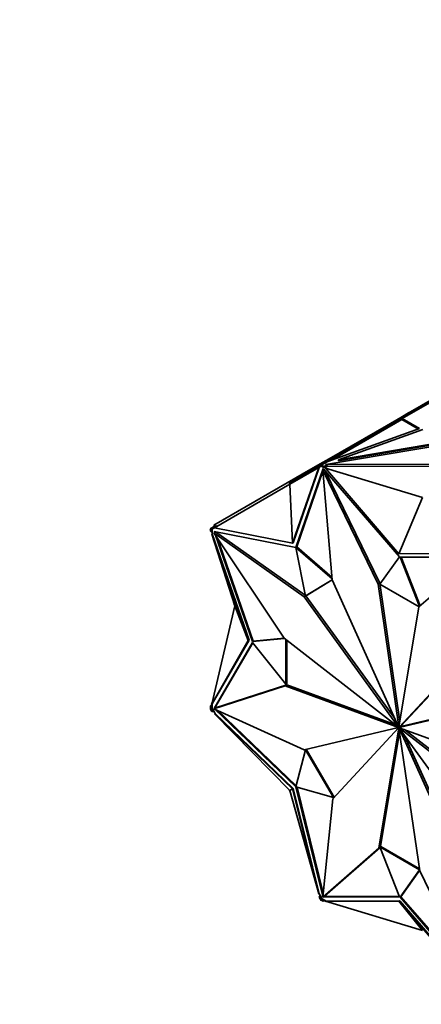
# Model space of a CAD drawing. Units: millimetres. Extents: x 0 to 1478, y 0 to 1758.
# Drawn here: x 164 to 197, y 324 to 405 of the extents above; entities that cross this region are included whole.
import ezdxf
from ezdxf import colors
from ezdxf.entities.mleader import LeaderData, LeaderLine
from ezdxf.math import Vec2, Vec3

# ---------------------------------------------------------------- set-up
doc = ezdxf.new("R2010")
doc.units = ezdxf.units.MM
doc.layers.add('DV5_Défaut', color=7, linetype='Continuous')
doc.layers.add('Défaut', color=7, linetype='Continuous')

# ---------------------------------------------------------------- blocks, each defined once
blk = doc.blocks.new('_DOT')
at = {"color": 0}
blk.add_line((0, 0), (-1, 0), dxfattribs=at)
at = {"color": 0, "const_width": 0.333}
blk.add_lwpolyline([(-0.1665, 0, 1), (0.1665, 0, 1)], format="xyb", close=True, dxfattribs=at)
blk = doc.blocks.new('SE4')
at = {"layer": 'DV5_Défaut', "color": 7, "linetype": 'Continuous', "lineweight": 35}
for p, q in [((198.885, 373.738), (195.793, 371.953)), ((198.891, 373.694), (195.815, 371.917)), ((198.82, 373.816), (196.681, 372.581)), ((196.681, 372.581), (196.15, 372.274)), ((196.731, 372.495), (196.681, 372.581)), ((195.802, 371.843), (190.014, 368.501)), ((195.715, 372.023), (194.516, 371.331)), ((195.793, 371.953), (194.739, 371.344)), ((195.715, 372.023), (195.976, 372.174)), ((195.765, 371.937), (195.715, 372.023)), ((195.793, 371.953), (195.843, 371.866)), ((195.802, 371.843), (195.844, 371.867)), ((197.149, 371.065), (195.802, 371.843)), ((197.236, 371.097), (195.815, 371.917)), ((195.844, 371.867), (195.815, 371.917)), ((196.15, 372.274), (195.976, 372.174)), ((196.026, 372.087), (195.976, 372.174)), ((196.2, 372.188), (196.15, 372.274)), ((194.739, 371.344), (189.436, 368.283)), ((189.533, 368.143), (206.972, 371.085)), ((189.703, 368.389), (197.236, 371.097)), ((194.516, 371.331), (189.809, 368.613)), ((190.571, 368.538), (205.494, 371.055)), ((197.515, 371.034), (190.571, 368.538)), ((190.571, 368.456), (205.494, 370.973)), ((194.566, 371.244), (194.516, 371.331)), ((194.739, 371.344), (194.789, 371.257)), ((189.074, 368.189), (189.809, 368.613)), ((189.703, 368.389), (189.172, 368.083)), ((189.859, 368.527), (189.809, 368.613)), ((190.571, 368.456), (190.571, 368.538)), ((188.323, 367.755), (180.342, 363.147)), ((186.535, 366.607), (189.002, 368.032)), ((186.585, 366.521), (188.957, 367.891)), ((186.795, 361.677), (188.957, 367.891)), ((186.866, 361.718), (188.995, 367.912)), ((189.318, 367.815), (187.091, 361.333)), ((189.296, 367.587), (187.161, 361.374)), ((189.074, 368.189), (188.323, 367.755)), ((188.373, 367.669), (188.323, 367.755)), ((188.957, 367.891), (188.995, 367.912)), ((188.995, 367.912), (189.052, 367.945)), ((189.15, 368.118), (189.002, 368.032)), ((189.002, 368.032), (189.052, 367.945)), ((189.16, 368.008), (189.052, 367.945)), ((189.124, 368.102), (189.074, 368.189)), ((189.42, 368.274), (189.15, 368.118)), ((189.15, 368.118), (189.2, 368.031)), ((189.16, 368.008), (189.202, 368.032)), ((189.314, 367.919), (189.16, 368.008)), ((189.314, 368.001), (189.172, 368.083)), ((189.202, 368.032), (189.172, 368.083)), ((189.38, 367.743), (189.287, 367.69)), ((190.072, 358.663), (189.287, 367.69)), ((189.287, 367.69), (193.831, 358.315)), ((189.679, 368.062), (189.314, 368.001)), ((189.314, 368.001), (189.314, 367.919)), ((189.423, 367.938), (189.314, 367.919)), ((195.584, 360.562), (189.318, 367.815)), ((189.359, 367.768), (189.343, 367.721)), ((189.436, 368.283), (189.42, 368.274)), ((189.42, 368.274), (189.441, 368.238)), ((189.679, 367.981), (189.423, 367.938)), ((189.423, 367.938), (189.565, 367.856)), ((189.436, 368.283), (189.457, 368.247)), ((189.522, 367.579), (193.972, 358.397)), ((189.565, 367.856), (189.528, 367.834)), ((195.545, 360.811), (189.528, 367.834)), ((197.485, 365.441), (189.528, 367.834)), ((198.873, 368.178), (189.533, 368.143)), ((189.533, 368.062), (189.533, 368.143)), ((189.679, 368.062), (189.533, 368.062)), ((189.679, 368.062), (189.679, 367.981)), ((198.829, 368.015), (189.679, 367.981)), ((186.585, 366.521), (180.4, 362.95)), ((186.535, 366.607), (186.585, 366.521)), ((186.585, 366.521), (186.795, 361.677)), ((197.485, 365.441), (195.545, 360.811)), ((180.189, 362.944), (180.04, 362.858)), ((180.04, 362.858), (180.09, 362.771)), ((180.06, 362.821), (180.061, 362.822)), ((180.06, 362.821), (180.06, 362.658)), ((180.06, 362.821), (180.089, 362.771)), ((180.089, 362.771), (180.13, 362.795)), ((180.239, 362.857), (180.13, 362.795)), ((180.13, 362.795), (180.13, 362.617)), ((180.13, 362.795), (180.13, 362.795)), ((180.515, 363.132), (180.189, 362.944)), ((180.189, 362.944), (180.239, 362.857)), ((180.201, 362.613), (180.201, 362.835)), ((180.337, 362.914), (180.239, 362.857)), ((180.337, 362.914), (180.4, 362.95)), ((180.392, 363.061), (180.342, 363.147)), ((186.795, 361.677), (180.4, 362.95)), ((180.515, 363.132), (180.565, 363.046)), ((180.06, 362.658), (180.13, 362.617)), ((180.13, 362.617), (180.201, 362.613)), ((180.164, 362.428), (180.201, 362.449)), ((183.171, 353.666), (180.164, 362.428)), ((182.07, 356.541), (180.164, 362.428)), ((180.201, 362.449), (180.201, 362.613)), ((183.242, 353.707), (180.201, 362.449)), ((180.484, 362.607), (180.343, 362.525)), ((187.767, 357.278), (180.343, 362.525)), ((180.343, 362.525), (186.133, 353.857)), ((187.087, 361.331), (180.36, 362.643)), ((180.36, 362.643), (180.391, 362.553)), ((180.451, 362.625), (180.462, 362.594)), ((180.464, 362.343), (183.508, 353.59)), ((187.849, 357.402), (180.484, 362.607)), ((180.641, 362.078), (183.579, 353.631)), ((186.866, 361.718), (186.795, 361.677)), ((187.863, 357.334), (187.087, 361.331)), ((187.091, 361.333), (187.161, 361.374)), ((187.091, 361.333), (190.066, 358.735)), ((187.161, 361.374), (190.057, 358.846)), ((193.985, 358.307), (195.584, 360.562)), ((195.545, 360.811), (201.63, 360.847)), ((201.914, 360.543), (195.648, 360.525)), ((195.648, 360.525), (197.228, 356.472)), ((195.734, 360.525), (197.293, 356.528)), ((201.803, 360.464), (197.192, 356.44)), ((190.073, 358.662), (187.863, 357.334)), ((190.074, 358.66), (187.933, 357.375)), ((195.525, 346.567), (190.072, 358.663)), ((193.972, 358.397), (193.831, 358.315)), ((193.831, 358.315), (195.539, 346.566)), ((193.972, 358.397), (195.627, 347.014)), ((197.203, 356.45), (193.985, 358.307)), ((187.909, 357.36), (187.767, 357.278)), ((195.516, 346.562), (187.767, 357.278)), ((187.863, 357.334), (187.933, 357.375)), ((187.909, 357.36), (187.908, 357.36)), ((195.214, 347.258), (187.909, 357.36)), ((182.07, 356.541), (180.164, 348.454)), ((181.999, 356.582), (182.04, 356.631)), ((181.999, 356.582), (182.07, 356.541)), ((182.07, 356.541), (183.171, 353.666)), ((197.192, 356.44), (195.551, 346.559)), ((183.508, 353.59), (186.158, 353.838)), ((183.579, 353.631), (186.125, 353.869)), ((186.133, 353.857), (195.51, 346.549)), ((183.171, 353.666), (180.164, 348.454)), ((180.201, 348.476), (183.242, 353.707)), ((183.508, 353.516), (180.36, 348.099)), ((183.536, 353.482), (180.431, 348.14)), ((183.242, 353.707), (183.171, 353.666)), ((183.508, 353.59), (183.579, 353.631)), ((186.26, 350.081), (183.508, 353.516)), ((186.26, 353.758), (186.26, 350.081)), ((186.331, 353.703), (186.331, 350.122)), ((195.566, 346.544), (200.972, 352.37)), ((195.707, 346.625), (201.113, 352.452)), ((180.343, 348.073), (186.189, 349.944)), ((180.484, 348.155), (186.331, 350.025)), ((186.331, 350.025), (186.189, 349.944)), ((186.189, 349.944), (195.511, 346.535)), ((186.26, 350.081), (186.331, 350.122)), ((186.331, 350.025), (195.223, 346.773)), ((180.04, 348.089), (180.09, 348.118)), ((180.201, 348.438), (180.06, 348.267)), ((180.06, 348.267), (180.13, 348.226)), ((180.06, 348.267), (180.06, 348.104)), ((180.089, 348.121), (180.06, 348.104)), ((180.13, 348.049), (180.089, 348.121)), ((180.201, 348.312), (180.13, 348.226)), ((180.13, 348.226), (180.13, 348.049)), ((180.178, 348.512), (180.151, 348.467)), ((180.165, 348.459), (180.151, 348.467)), ((180.201, 348.476), (180.164, 348.454)), ((180.201, 348.439), (180.169, 348.457)), ((180.201, 348.312), (180.201, 348.476)), ((180.201, 348.09), (180.201, 348.312)), ((180.484, 348.155), (180.343, 348.073)), ((180.36, 348.099), (180.431, 348.14)), ((180.36, 348.099), (180.37, 348.089)), ((180.431, 348.14), (180.441, 348.13)), ((195.574, 346.529), (203.323, 348.351)), ((195.716, 346.61), (203.465, 348.432)), ((180.04, 348.089), (180.189, 347.832)), ((180.201, 348.09), (180.13, 348.049)), ((180.13, 348.049), (180.13, 348.049)), ((180.13, 348.049), (180.239, 347.86)), ((180.189, 347.832), (180.239, 347.86)), ((180.189, 347.832), (180.357, 347.82)), ((180.337, 347.854), (180.201, 348.09)), ((180.239, 347.86), (180.337, 347.854)), ((180.437, 347.68), (180.337, 347.854)), ((187.767, 344.693), (180.343, 348.073)), ((180.4, 347.659), (180.437, 347.68)), ((186.795, 341.47), (180.4, 347.659)), ((186.585, 341.348), (180.4, 347.659)), ((180.426, 348.035), (187.087, 341.642)), ((186.866, 341.511), (180.437, 347.68)), ((180.642, 347.937), (187.11, 341.73)), ((195.516, 346.515), (187.767, 344.693)), ((195.525, 346.5), (190.119, 340.673)), ((193.899, 336.604), (195.539, 346.485)), ((195.554, 346.574), (195.51, 346.549)), ((195.552, 346.558), (195.511, 346.535)), ((195.658, 346.597), (195.516, 346.515)), ((195.525, 346.567), (195.516, 346.562)), ((195.574, 346.528), (195.525, 346.5)), ((195.554, 346.574), (195.539, 346.566)), ((195.58, 346.509), (195.539, 346.485)), ((195.58, 346.494), (195.552, 346.478)), ((197.26, 334.729), (195.552, 346.478)), ((195.707, 346.625), (195.566, 346.544)), ((195.574, 346.482), (195.566, 346.477)), ((195.566, 346.477), (201.018, 334.381)), ((195.716, 346.61), (195.574, 346.529)), ((195.574, 346.482), (203.323, 335.765)), ((204.901, 343.1), (195.58, 346.509)), ((195.595, 346.504), (195.58, 346.495)), ((204.958, 339.187), (195.58, 346.495)), ((194.049, 336.738), (195.605, 346.111)), ((204.972, 339.367), (196.009, 346.352)), ((196.019, 345.867), (201.159, 334.464)), ((187.087, 341.642), (187.863, 344.691)), ((187.863, 344.691), (187.934, 344.732)), ((187.863, 344.691), (190.164, 340.757)), ((187.934, 344.732), (190.235, 340.798)), ((190.164, 340.757), (187.091, 341.637)), ((187.091, 341.637), (189.297, 332.67)), ((186.535, 341.319), (186.562, 341.372)), ((186.535, 341.319), (186.585, 341.348)), ((186.593, 341.317), (186.535, 341.319)), ((186.585, 341.348), (186.795, 341.47)), ((186.585, 341.348), (188.957, 332.837)), ((186.866, 341.511), (186.795, 341.47)), ((186.795, 341.47), (188.957, 332.837)), ((188.995, 332.859), (186.866, 341.511)), ((187.178, 341.612), (189.32, 332.902)), ((190.119, 340.673), (189.287, 332.58)), ((190.164, 340.757), (190.234, 340.798)), ((189.287, 332.58), (193.899, 336.604)), ((189.429, 332.662), (194.004, 336.653)), ((194, 336.662), (193.899, 336.604)), ((193.985, 336.701), (194.056, 336.742)), ((195.584, 332.6), (193.985, 336.701)), ((193.985, 336.701), (197.247, 334.818)), ((194.056, 336.742), (197.234, 334.907)), ((197.247, 334.818), (195.648, 332.564)), ((197.254, 334.769), (195.719, 332.605)), ((201.803, 325.354), (197.26, 334.729)), ((188.995, 332.859), (188.957, 332.837)), ((189.095, 332.685), (188.995, 332.859)), ((189.076, 332.719), (189.002, 332.568)), ((189.002, 332.568), (189.052, 332.597)), ((189.002, 332.568), (189.15, 332.31)), ((189.095, 332.685), (189.052, 332.597)), ((189.052, 332.597), (189.16, 332.409)), ((189.231, 332.449), (189.095, 332.685)), ((189.15, 332.31), (189.2, 332.339)), ((189.16, 332.409), (189.231, 332.449)), ((189.16, 332.409), (189.314, 332.32)), ((189.202, 332.337), (189.16, 332.409)), ((189.16, 332.409), (189.16, 332.409)), ((189.172, 332.32), (189.202, 332.337)), ((189.172, 332.32), (189.314, 332.238)), ((189.423, 332.338), (189.231, 332.449)), ((189.429, 332.662), (189.287, 332.58)), ((189.314, 332.32), (189.423, 332.338)), ((189.314, 332.238), (189.314, 332.32)), ((189.314, 332.238), (189.533, 332.275)), ((189.315, 332.596), (189.318, 332.582)), ((189.318, 332.582), (189.389, 332.623)), ((189.318, 332.582), (195.584, 332.6)), ((189.386, 332.637), (189.389, 332.623)), ((189.389, 332.623), (195.568, 332.641)), ((189.565, 332.256), (189.423, 332.338)), ((189.528, 332.235), (189.565, 332.256)), ((195.545, 332.233), (189.528, 332.235)), ((197.485, 329.842), (189.528, 332.235)), ((189.533, 332.275), (189.533, 332.238)), ((189.533, 332.233), (189.533, 332.218)), ((189.585, 332.218), (189.533, 332.218)), ((195.616, 332.274), (189.565, 332.256)), ((195.616, 332.274), (195.545, 332.233)), ((197.485, 329.842), (195.545, 332.233)), ((195.545, 332.233), (201.63, 325.248)), ((201.667, 325.27), (195.616, 332.274)), ((195.648, 332.564), (195.719, 332.605)), ((195.648, 332.564), (201.71, 325.546)), ((195.719, 332.605), (201.575, 325.825))]:
    blk.add_line(p, q, dxfattribs=at)
for major_axis, start_param, end_param in [((-0.025, 0.0433), 0.176263, 0.612241), ((-0.025, 0.0433), 0.966656, 1.398549), ((-0.025, 0.0433), 5.679045, 6.110938), ((0.025, -0.0433), 4.888652, 5.32463), ((-0.025, 0.0433), 4.888652, 5.32463), ((0.025, -0.0433), 5.679045, 6.110938), ((0.025, -0.0433), 0.966656, 1.398549), ((0.025, -0.0433), 0.176263, 0.612241)]:
    blk.add_ellipse((195.545, 346.522), major_axis=major_axis, ratio=0.57735, start_param=start_param, end_param=end_param, dxfattribs=at)

msp = doc.modelspace()

# ---------------------------------------------------------------- block references
at = {"layer": 'Défaut'}
msp.add_blockref('SE4', (0, 0), dxfattribs=at)

# ---------------------------------------------------------------- leaders
at = {"layer": 'Défaut', "color": 7, "linetype": 'Continuous', "lineweight": 18}
ml = msp.add_multileader_mtext('Standard', dxfattribs=at)
ml.set_content('{\\pxsm0.9;\\fSolid Edge ISO|b1||i0||c0|p34;\\W1.;21/11/2018\\P}', color=256)
ml.set_leader_properties()
ml.set_arrow_properties(name='DOT')
ml.build(insert=Vec2(0, 0))
ml.multileader.update_dxf_attribs({"leader_type": 0, "dogleg_length": 0, "arrow_head_size": 12})
ctx = ml.context
ctx.base_point, ctx.char_height, ctx.arrow_head_size, ctx.landing_gap_size = Vec3(1390.407, 1750.708), 12, 12, 4.2
notes = []
notes.append((ctx, [(0, (0, 0, 0), (0, 0), (1, 0), 1, [])]))
ctx.mtext.insert = Vec3(1392.407, 1756.828)
for ctx, leaders in notes:
    for number, flags, end, landing, length, lines in leaders:
        leader = LeaderData()
        leader.index, (leader.has_last_leader_line, leader.has_dogleg_vector, leader.attachment_direction) = number, flags
        leader.last_leader_point, leader.dogleg_vector, leader.dogleg_length = Vec3(end), Vec3(landing), length
        for number, points, colour, breaks in lines:
            line = LeaderLine()
            line.index, line.vertices, line.color, line.breaks = number, Vec3.list(points), colors.encode_raw_color(colour), breaks
            leader.lines.append(line)
        ctx.leaders.append(leader)

doc.saveas('drawing.dxf')
